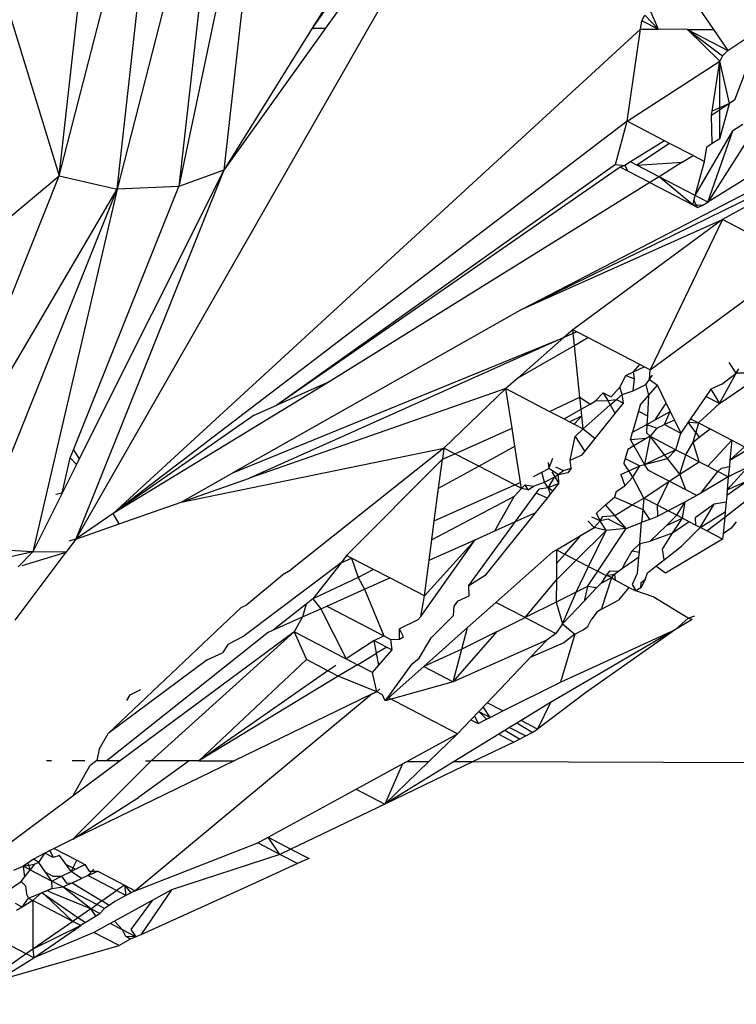
# Model space of a CAD drawing. Units: millimetres. Extents: x 23708 to 31629, y -2459 to 2524.
# Drawn here: x 29333 to 29338, y 137 to 143 of the extents above; entities that cross this region are included whole.
import ezdxf

# ---------------------------------------------------------------- set-up
doc = ezdxf.new("R2010")
doc.units = ezdxf.units.MM
doc.header["$MEASUREMENT"] = 0
doc.layers.add('Зона безопас', color=7, linetype='Continuous')
doc.layers.add('МАФЫ НАШИ', color=7, linetype='Continuous', lineweight=25)

# ---------------------------------------------------------------- blocks, each defined once
blk = doc.blocks.new('гнлгшд')
at = {"layer": 'МАФЫ НАШИ'}
for p, q in [((35106.6562, -2038.532), (35107.5178, -2041.3516)), ((35110.2821, -2038.5287), (35109.095, -2040.4316)), ((35110.3796, -2038.5759), (35109.095, -2040.4316)), ((35110.4757, -2038.6268), (35107.6231, -2043.6151)), ((35108.8454, -2038.6301), (35108.265, -2041.4174)), ((35108.8454, -2038.6301), (35108.5435, -2041.3156)), ((35110.4757, -2038.6268), (35109.1767, -2040.4318)), ((35107.5178, -2041.3516), (35107.8061, -2038.7869)), ((35108.5639, -2038.7584), (35107.8791, -2041.4349)), ((35108.5639, -2038.7584), (35108.265, -2041.4174)), ((35107.5178, -2041.3516), (35108.1728, -2038.8212)), ((35107.8791, -2041.4349), (35108.1728, -2038.8212)), ((35111.4124, -2040.1733), (35111.5944, -2040.4392)), ((35111.1986, -2040.317), (35111.2503, -2040.4381)), ((35111.1402, -2040.4378), (35111.1479, -2040.3848)), ((35111.1479, -2040.3848), (35111.1657, -2040.3503)), ((35111.2503, -2040.4381), (35111.1479, -2040.3848)), ((35111.2503, -2040.4381), (35111.1657, -2040.3503)), ((35111.1402, -2040.4378), (35107.8539, -2043.4548)), ((35109.095, -2040.4316), (35108.5435, -2041.3156)), ((35109.1767, -2040.4318), (35108.5435, -2041.3156)), ((35109.095, -2040.4316), (35109.1767, -2040.4318)), ((35110.4017, -2042.1817), (35113.7522, -2040.4458)), ((35111.0567, -2041.0109), (35111.1402, -2040.4378)), ((35111.1402, -2040.4378), (35111.2503, -2040.4381)), ((35111.4321, -2040.4387), (35111.2503, -2040.4381)), ((35111.4321, -2040.4387), (35111.6839, -2040.5699)), ((35111.4321, -2040.4387), (35111.651, -2040.6031)), ((35111.4321, -2040.4387), (35111.5944, -2040.4392)), ((35111.633, -2040.6376), (35111.4321, -2040.4387)), ((35111.5944, -2040.4392), (35111.6839, -2040.5699)), ((35111.6839, -2040.5699), (35111.8979, -2040.4263)), ((35111.7265, -2040.8785), (35111.8979, -2040.4263)), ((35111.6839, -2040.5699), (35111.651, -2040.6031)), ((35111.0567, -2041.0109), (35111.633, -2040.6376)), ((35111.5864, -2040.9477), (35111.633, -2040.6376)), ((35111.651, -2040.6031), (35111.633, -2040.6376)), ((35111.6345, -2041.1212), (35111.633, -2040.6376)), ((35111.6948, -2040.8997), (35111.633, -2040.6376)), ((35112.617, -2040.8571), (35111.5598, -2041.5152)), ((35111.7265, -2040.8785), (35111.6948, -2040.8997)), ((35111.9224, -2040.9422), (35111.5598, -2041.5152)), ((35111.6948, -2040.8997), (35111.5824, -2040.9747)), ((35111.5824, -2040.9747), (35111.5864, -2040.9477)), ((35111.6948, -2040.8997), (35111.5864, -2040.9477)), ((35111.6345, -2041.1212), (35111.6948, -2040.8997)), ((35111.0567, -2041.0109), (35107.8539, -2043.4548)), ((35110.9836, -2041.2811), (35111.0567, -2041.0109)), ((35111.2898, -2041.1324), (35111.0567, -2041.0109)), ((35111.587, -2041.1507), (35111.5824, -2040.9747)), ((35111.4811, -2041.4742), (35111.7156, -2041.0708)), ((35111.5598, -2041.5152), (35111.7156, -2041.0708)), ((35111.7781, -2041.0319), (35111.7156, -2041.0708)), ((35111.2898, -2041.1324), (35111.0782, -2041.2642)), ((35111.3213, -2041.1488), (35111.2898, -2041.1324)), ((35111.6345, -2041.1212), (35111.587, -2041.1507)), ((35110.4017, -2042.1817), (35112.5042, -2041.1519)), ((35111.3213, -2041.1488), (35111.1175, -2041.2847)), ((35111.4675, -2041.225), (35111.3213, -2041.1488)), ((35111.5391, -2041.2623), (35111.5527, -2041.1721)), ((35111.587, -2041.1507), (35111.5527, -2041.1721)), ((35112.5042, -2041.1519), (35111.6499, -2041.6236)), ((35111.3999, -2041.267), (35111.4675, -2041.225)), ((35111.4675, -2041.225), (35111.5391, -2041.2623)), ((35108.5435, -2041.3156), (35107.6231, -2043.6151)), ((35108.5435, -2041.3156), (35107.6437, -2043.1145)), ((35108.5435, -2041.3156), (35108.265, -2041.4174)), ((35110.9836, -2041.2811), (35108.8744, -2042.7807)), ((35111.0127, -2041.2972), (35108.8744, -2042.7807)), ((35110.9836, -2041.2811), (35111.0427, -2041.2861)), ((35111.0427, -2041.2861), (35111.0127, -2041.2972)), ((35111.0618, -2041.3218), (35111.0127, -2041.2972)), ((35111.0782, -2041.2642), (35111.0427, -2041.2861)), ((35111.0427, -2041.2861), (35111.0618, -2041.3218)), ((35111.1978, -2041.3927), (35111.0618, -2041.3218)), ((35111.1175, -2041.2847), (35111.0782, -2041.2642)), ((35111.1175, -2041.2847), (35111.3999, -2041.267)), ((35111.2557, -2041.3567), (35111.1175, -2041.2847)), ((35111.3999, -2041.267), (35111.2557, -2041.3567)), ((35111.4811, -2041.4742), (35111.5391, -2041.2623)), ((35105.5638, -2042.9874), (35107.5178, -2041.3516)), ((35106.6389, -2043.5477), (35107.5178, -2041.3516)), ((35107.5178, -2041.3516), (35107.8791, -2041.4349)), ((35111.2557, -2041.3567), (35111.1978, -2041.3927)), ((35111.4811, -2041.4742), (35111.2557, -2041.3567)), ((35111.4653, -2041.5321), (35111.2557, -2041.3567)), ((35106.6389, -2043.5477), (35107.8791, -2041.4349)), ((35106.9832, -2043.673), (35107.8791, -2041.4349)), ((35107.8791, -2041.4349), (35107.3537, -2043.6942)), ((35107.608, -2043.0588), (35108.265, -2041.4174)), ((35108.265, -2041.4174), (35107.8791, -2041.4349)), ((35111.1978, -2041.3927), (35109.1998, -2042.6349)), ((35111.1978, -2041.3927), (35111.4653, -2041.5321)), ((35111.4653, -2041.5321), (35111.4811, -2041.4742)), ((35111.4726, -2041.5054), (35111.4811, -2041.4742)), ((35111.4941, -2041.5481), (35111.4726, -2041.5054)), ((35111.5598, -2041.5152), (35111.4811, -2041.4742)), ((35111.4653, -2041.5321), (35111.4941, -2041.5481)), ((35111.5242, -2041.537), (35111.4653, -2041.5321)), ((35111.4941, -2041.5481), (35111.5242, -2041.537)), ((35111.5242, -2041.537), (35111.5598, -2041.5152)), ((35110.4017, -2042.1817), (35111.6499, -2041.6236)), ((35111.6499, -2041.6236), (35110.7179, -2042.3104)), ((35111.6499, -2041.6236), (35111.1989, -2042.5611)), ((35112.1306, -2041.8742), (35111.6499, -2041.6236)), ((35111.1989, -2042.5611), (35112.1306, -2041.8742)), ((35110.4017, -2042.1817), (35108.6003, -2043.2032)), ((35108.6003, -2043.2032), (35110.6621, -2042.3595)), ((35110.6621, -2042.3595), (35108.7042, -2043.2364)), ((35110.6621, -2042.3595), (35110.3771, -2042.6102)), ((35110.7179, -2042.3104), (35110.6621, -2042.3595)), ((35110.7427, -2042.3233), (35110.6621, -2042.3595)), ((35110.7281, -2042.4084), (35110.7179, -2042.3104)), ((35110.7427, -2042.3233), (35110.7179, -2042.3104)), ((35110.7281, -2042.4084), (35110.8126, -2042.3598)), ((35110.8126, -2042.3598), (35110.7427, -2042.3233)), ((35111.1356, -2042.5281), (35110.8126, -2042.3598)), ((35110.3771, -2042.6102), (35110.7281, -2042.4084)), ((35110.7618, -2042.7303), (35110.7281, -2042.4084)), ((35111.0957, -2042.5729), (35111.1356, -2042.5281)), ((35111.0957, -2042.5729), (35111.1618, -2042.5417)), ((35111.1618, -2042.5417), (35111.1356, -2042.5281)), ((35111.1989, -2042.5611), (35111.1618, -2042.5417)), ((35111.7363, -2042.5812), (35111.6916, -2042.5152)), ((35110.3771, -2042.6102), (35110.3011, -2042.6771)), ((35111.0101, -2042.6689), (35111.0479, -2042.5954)), ((35111.0479, -2042.5954), (35111.0957, -2042.5729)), ((35111.0479, -2042.5954), (35111.1032, -2042.6157)), ((35111.1032, -2042.6157), (35111.0957, -2042.5729)), ((35111.1739, -2042.6509), (35111.2151, -2042.5942)), ((35111.1955, -2042.6211), (35111.1989, -2042.5611)), ((35111.6313, -2042.7695), (35111.7363, -2042.5812)), ((35111.647, -2042.6504), (35111.7363, -2042.5812)), ((35111.7363, -2042.5812), (35111.7517, -2042.5536)), ((35111.8179, -2042.581), (35111.7363, -2042.5812)), ((35109.1998, -2042.6349), (35107.8539, -2043.4548)), ((35109.1998, -2042.6349), (35108.8744, -2042.7807)), ((35110.957, -2042.7284), (35111.0101, -2042.6689)), ((35111.0258, -2042.7136), (35111.0101, -2042.6689)), ((35111.0942, -2042.692), (35111.1032, -2042.6157)), ((35111.0942, -2042.692), (35111.1739, -2042.6509)), ((35111.1739, -2042.6509), (35111.1955, -2042.6211)), ((35111.1739, -2042.6509), (35111.1899, -2042.7194)), ((35111.1899, -2042.7194), (35111.2449, -2042.6553)), ((35111.1955, -2042.6211), (35111.2449, -2042.6553)), ((35111.3004, -2042.7691), (35111.2449, -2042.6553)), ((35111.647, -2042.6504), (35111.5786, -2042.6802)), ((35111.6313, -2042.7695), (35111.8153, -2042.6452)), ((35110.3011, -2042.6771), (35108.7042, -2043.2364)), ((35110.3011, -2042.6771), (35109.9154, -2043.0477)), ((35110.3011, -2042.6771), (35110.5735, -2042.8191)), ((35110.3393, -2042.9239), (35110.3011, -2042.6771)), ((35110.5735, -2042.8191), (35110.7618, -2042.7303)), ((35110.7697, -2042.8061), (35110.7618, -2042.7303)), ((35110.7618, -2042.7303), (35110.8252, -2042.7745)), ((35110.8603, -2042.7544), (35110.9079, -2042.7029)), ((35110.9079, -2042.7029), (35110.9361, -2042.7519)), ((35110.9079, -2042.7029), (35110.957, -2042.7284)), ((35110.9896, -2042.7454), (35111.0258, -2042.7136)), ((35111.0258, -2042.7136), (35111.0942, -2042.692)), ((35111.0332, -2042.7682), (35111.0258, -2042.7136)), ((35111.1378, -2042.7799), (35111.1899, -2042.7194)), ((35111.1899, -2042.7194), (35111.1826, -2042.846)), ((35111.5474, -2042.7258), (35111.4521, -2042.8651)), ((35111.5786, -2042.6802), (35111.5474, -2042.7258)), ((35111.6313, -2042.7695), (35111.5474, -2042.7258)), ((35111.5786, -2042.6802), (35111.6313, -2042.7695)), ((35108.7341, -2042.8435), (35108.8744, -2042.7807)), ((35110.7697, -2042.8061), (35110.8252, -2042.7745)), ((35110.7824, -2042.9279), (35110.9516, -2042.7789)), ((35110.8252, -2042.7745), (35110.8603, -2042.7544)), ((35110.8603, -2042.7544), (35110.9361, -2042.7519)), ((35110.9361, -2042.7519), (35110.9896, -2042.7454)), ((35110.9361, -2042.7519), (35110.9516, -2042.7789)), ((35110.9516, -2042.7789), (35110.9896, -2042.7454)), ((35110.9516, -2042.7789), (35110.9822, -2042.832)), ((35110.9822, -2042.832), (35111.0332, -2042.7682)), ((35110.9896, -2042.7454), (35111.0332, -2042.7682)), ((35111.1378, -2042.7799), (35111.1274, -2042.8172)), ((35111.2318, -2042.8716), (35111.3004, -2042.7691)), ((35111.3004, -2042.7691), (35111.3254, -2042.8203)), ((35111.5018, -2042.891), (35111.6313, -2042.7695)), ((35108.7341, -2042.8435), (35107.8539, -2043.4548)), ((35110.5735, -2042.8191), (35110.6642, -2042.8663)), ((35110.6642, -2042.8663), (35110.7697, -2042.8061)), ((35110.6984, -2042.8842), (35110.774, -2042.8478)), ((35110.7268, -2042.899), (35110.774, -2042.8478)), ((35110.774, -2042.8478), (35110.7697, -2042.8061)), ((35110.7824, -2042.9279), (35110.774, -2042.8478)), ((35110.8563, -2042.9893), (35110.9822, -2042.832)), ((35111.1274, -2042.8172), (35111.0906, -2042.9491)), ((35111.1274, -2042.8172), (35111.1826, -2042.846)), ((35111.1826, -2042.846), (35111.1795, -2042.9003)), ((35111.2318, -2042.8716), (35111.3254, -2042.8203)), ((35111.2888, -2042.9013), (35111.3254, -2042.8203)), ((35111.3254, -2042.8203), (35111.3511, -2042.8731)), ((35110.6642, -2042.8663), (35110.6984, -2042.8842)), ((35110.6984, -2042.8842), (35110.7268, -2042.899)), ((35110.7268, -2042.899), (35110.7824, -2042.9279)), ((35111.0906, -2042.9491), (35111.1795, -2042.9003)), ((35111.1795, -2042.9003), (35111.1766, -2042.9522)), ((35111.1795, -2042.9003), (35111.2318, -2042.8716)), ((35111.1795, -2042.9003), (35111.241, -2042.923)), ((35111.241, -2042.923), (35111.2888, -2042.9013)), ((35111.3511, -2042.8731), (35111.2888, -2042.9013)), ((35111.2888, -2042.9013), (35111.3908, -2042.9545)), ((35111.3511, -2042.8731), (35111.3908, -2042.9545)), ((35111.4371, -2042.8869), (35111.3908, -2042.9545)), ((35111.4521, -2042.8651), (35111.4371, -2042.8869)), ((35111.4371, -2042.8869), (35111.5018, -2042.891)), ((35111.4844, -2042.9519), (35111.4371, -2042.8869)), ((35111.4521, -2042.8651), (35111.5018, -2042.891)), ((35111.5018, -2042.891), (35111.4844, -2042.9519)), ((35111.5018, -2042.891), (35111.573, -2042.9281)), ((35109.9836, -2043.0833), (35110.3393, -2042.9239)), ((35110.3567, -2043.0363), (35110.3393, -2042.9239)), ((35110.7017, -2043.1233), (35110.7325, -2042.976)), ((35110.7325, -2042.976), (35110.7824, -2042.9279)), ((35110.7325, -2042.976), (35110.7928, -2043.0687)), ((35110.7824, -2042.9279), (35110.8563, -2042.9893)), ((35111.0772, -2042.9972), (35111.0906, -2042.9491)), ((35111.1989, -2042.9741), (35111.1652, -2043.1503)), ((35111.1989, -2042.9741), (35111.1745, -2042.9888)), ((35111.1766, -2042.9522), (35111.1989, -2042.9741)), ((35111.241, -2042.923), (35111.1989, -2042.9741)), ((35111.1989, -2042.9741), (35111.3607, -2043.0585)), ((35111.2901, -2043.0901), (35111.1989, -2042.9741)), ((35111.3607, -2043.0585), (35111.3908, -2042.9545)), ((35111.4676, -2043.0106), (35111.4844, -2042.9519)), ((35111.4844, -2042.9519), (35111.5055, -2042.9809)), ((35111.5055, -2042.9809), (35111.573, -2042.9281)), ((35111.573, -2042.9281), (35111.7088, -2042.9989)), ((35110.1319, -2043.1605), (35110.3567, -2043.0363)), ((35110.3917, -2043.2622), (35110.3567, -2043.0363)), ((35110.7928, -2043.0687), (35110.8563, -2042.9893)), ((35111.0985, -2043.0342), (35111.0605, -2043.0569)), ((35111.1745, -2042.9888), (35111.0772, -2042.9972)), ((35111.0772, -2042.9972), (35111.0985, -2043.0342)), ((35111.1745, -2042.9888), (35111.0985, -2043.0342)), ((35111.0985, -2043.0342), (35111.1652, -2043.1503)), ((35111.4224, -2043.0906), (35111.4676, -2043.0106)), ((35111.4676, -2043.0106), (35111.5055, -2042.9809)), ((35111.5043, -2043.1333), (35111.4676, -2043.0106)), ((35111.7088, -2042.9989), (35111.5581, -2043.1613)), ((35111.7088, -2042.9989), (35111.6971, -2043.1242)), ((35111.6971, -2043.1242), (35111.788, -2043.0402)), ((35111.7088, -2042.9989), (35111.788, -2043.0402)), ((35107.5881, -2043.1086), (35107.608, -2043.0588)), ((35107.608, -2043.0588), (35107.6437, -2043.1145)), ((35108.2788, -2043.3855), (35109.9154, -2043.0477)), ((35109.9154, -2043.0477), (35108.9618, -2043.8072)), ((35109.9154, -2043.0477), (35109.9061, -2043.118)), ((35109.9061, -2043.118), (35109.9836, -2043.0833)), ((35109.9836, -2043.0833), (35109.9154, -2043.0477)), ((35110.1319, -2043.1605), (35109.9836, -2043.0833)), ((35110.7017, -2043.1233), (35110.7756, -2043.0902)), ((35110.7756, -2043.0902), (35110.7928, -2043.0687)), ((35111.0605, -2043.0569), (35111.045, -2043.1124)), ((35111.1652, -2043.1503), (35111.2901, -2043.0901)), ((35111.2901, -2043.0901), (35111.3607, -2043.0585)), ((35111.308, -2043.1128), (35111.2901, -2043.0901)), ((35111.308, -2043.1128), (35111.3607, -2043.0585)), ((35111.3607, -2043.0585), (35111.4224, -2043.0906)), ((35111.3855, -2043.2113), (35111.4224, -2043.0906)), ((35111.4224, -2043.0906), (35111.5043, -2043.1333)), ((35111.6971, -2043.1242), (35111.8116, -2043.0525)), ((35107.5367, -2043.3283), (35107.5881, -2043.1086)), ((35107.6263, -2043.1493), (35107.5367, -2043.3283)), ((35107.5881, -2043.1086), (35107.6263, -2043.1493)), ((35107.6437, -2043.1145), (35107.6263, -2043.1493)), ((35109.9061, -2043.118), (35109.3093, -2043.7175)), ((35109.8823, -2043.2985), (35109.9061, -2043.118)), ((35109.8823, -2043.2985), (35110.1319, -2043.1605)), ((35110.3569, -2043.2778), (35110.1319, -2043.1605)), ((35110.5647, -2043.1377), (35110.5681, -2043.176)), ((35110.5681, -2043.176), (35110.5932, -2043.1102)), ((35110.7086, -2043.1739), (35110.7017, -2043.1233)), ((35111.045, -2043.1124), (35111.0366, -2043.1426)), ((35111.0668, -2043.1901), (35111.0366, -2043.1426)), ((35111.045, -2043.1124), (35111.1353, -2043.1594)), ((35111.0668, -2043.1901), (35111.1353, -2043.1594)), ((35111.0919, -2043.2296), (35111.1353, -2043.1594)), ((35111.1353, -2043.1594), (35111.1652, -2043.1503)), ((35111.1652, -2043.1503), (35111.308, -2043.1128)), ((35111.1905, -2043.1882), (35111.1652, -2043.1503)), ((35111.3855, -2043.2113), (35111.308, -2043.1128)), ((35111.3855, -2043.2113), (35111.5043, -2043.1333)), ((35111.5043, -2043.1333), (35111.5581, -2043.1613)), ((35111.5581, -2043.1613), (35111.6213, -2043.1943)), ((35111.6449, -2043.1724), (35111.6935, -2043.1628)), ((35111.6935, -2043.1628), (35111.685, -2043.2275)), ((35111.6971, -2043.1242), (35111.6935, -2043.1628)), ((35108.2788, -2043.3855), (35108.6003, -2043.2032)), ((35110.4736, -2043.2255), (35110.525, -2043.1986)), ((35110.525, -2043.1986), (35110.5681, -2043.176)), ((35110.541, -2043.2598), (35110.525, -2043.1986)), ((35110.6297, -2043.2144), (35110.5681, -2043.176)), ((35110.5876, -2043.1957), (35110.6061, -2043.2265)), ((35110.6061, -2043.2265), (35110.6602, -2043.1874)), ((35110.6106, -2043.1641), (35110.6602, -2043.1874)), ((35110.6867, -2043.2013), (35110.6297, -2043.2144)), ((35110.632, -2043.2697), (35110.6297, -2043.2144)), ((35110.6602, -2043.1874), (35110.7086, -2043.1739)), ((35110.7086, -2043.1739), (35110.6867, -2043.2013)), ((35111.0171, -2043.2124), (35111.0668, -2043.1901)), ((35111.0171, -2043.2124), (35111.0427, -2043.2829)), ((35111.0919, -2043.2296), (35111.0668, -2043.1901)), ((35111.3189, -2043.2551), (35111.1905, -2043.1882)), ((35111.3189, -2043.2551), (35111.3855, -2043.2113)), ((35111.4215, -2043.3086), (35111.3855, -2043.2113)), ((35111.5156, -2043.3291), (35111.6213, -2043.1943)), ((35111.6213, -2043.1943), (35111.6449, -2043.1724)), ((35111.685, -2043.2275), (35111.6213, -2043.1943)), ((35111.6798, -2043.3089), (35111.8086, -2043.1668)), ((35111.8086, -2043.1668), (35111.685, -2043.2275)), ((35108.2788, -2043.3855), (35108.7042, -2043.2364)), ((35109.8554, -2043.5024), (35110.3569, -2043.2778)), ((35110.3569, -2043.2778), (35110.3917, -2043.2622)), ((35110.3974, -2043.2989), (35110.3569, -2043.2778)), ((35110.3974, -2043.2989), (35110.3917, -2043.2622)), ((35110.3974, -2043.2989), (35110.4209, -2043.2762)), ((35110.4401, -2043.3084), (35110.4209, -2043.2762)), ((35110.4209, -2043.2762), (35110.4742, -2043.2847)), ((35110.4401, -2043.3084), (35110.4742, -2043.2847)), ((35110.4742, -2043.2847), (35110.541, -2043.2598)), ((35110.541, -2043.2598), (35110.6061, -2043.2265)), ((35110.5651, -2043.2959), (35110.541, -2043.2598)), ((35110.5651, -2043.2959), (35110.6061, -2043.2265)), ((35110.632, -2043.2697), (35110.5651, -2043.2959)), ((35110.594, -2043.3172), (35110.632, -2043.2697)), ((35110.6061, -2043.2265), (35110.632, -2043.2697)), ((35110.9876, -2043.3182), (35111.0427, -2043.2829)), ((35111.0427, -2043.2829), (35111.0919, -2043.2296)), ((35111.1602, -2043.3594), (35111.0919, -2043.2296)), ((35111.1602, -2043.3594), (35111.3189, -2043.2551)), ((35111.2454, -2043.4038), (35111.3189, -2043.2551)), ((35111.4215, -2043.3086), (35111.3189, -2043.2551)), ((35111.685, -2043.2275), (35111.5156, -2043.3291)), ((35111.8105, -2043.2502), (35111.6766, -2043.3439)), ((35111.685, -2043.2275), (35111.6798, -2043.3089)), ((35111.6798, -2043.3089), (35111.8105, -2043.2502)), ((35107.5367, -2043.3283), (35107.3537, -2043.6942)), ((35107.5367, -2043.3283), (35107.4968, -2043.3367)), ((35109.8554, -2043.5024), (35109.8823, -2043.2985)), ((35110.3974, -2043.2989), (35110.3524, -2043.3489)), ((35110.3621, -2043.5058), (35110.4901, -2043.3298)), ((35110.4401, -2043.3084), (35110.3974, -2043.2989)), ((35110.4901, -2043.3298), (35110.5095, -2043.3031)), ((35110.5599, -2043.3598), (35110.4901, -2043.3298)), ((35110.5651, -2043.2959), (35110.5095, -2043.3031)), ((35110.5599, -2043.3598), (35110.5771, -2043.3383)), ((35110.594, -2043.3172), (35110.5651, -2043.2959)), ((35110.5651, -2043.2959), (35110.5771, -2043.3383)), ((35110.5771, -2043.3383), (35110.594, -2043.3172)), ((35110.9876, -2043.3182), (35110.9779, -2043.353)), ((35111.4902, -2043.3444), (35111.4173, -2043.3829)), ((35111.4902, -2043.3444), (35111.4215, -2043.3086)), ((35111.5156, -2043.3291), (35111.4902, -2043.3444)), ((35111.664, -2043.4782), (35111.9091, -2043.2864)), ((35111.6766, -2043.3439), (35111.6727, -2043.3856)), ((35111.6798, -2043.3089), (35111.6766, -2043.3439)), ((35107.893, -2043.5206), (35108.2788, -2043.3855)), ((35110.3524, -2043.3489), (35109.84, -2043.6189)), ((35110.2333, -2043.5635), (35110.3524, -2043.3489)), ((35110.4884, -2043.4492), (35110.5599, -2043.3598)), ((35110.8658, -2043.4527), (35110.9219, -2043.4027)), ((35110.9219, -2043.4027), (35110.9779, -2043.353)), ((35110.9788, -2043.4672), (35110.9219, -2043.4027)), ((35110.9779, -2043.353), (35111.0881, -2043.4022)), ((35110.9788, -2043.4672), (35111.0881, -2043.4022)), ((35111.0881, -2043.4022), (35111.1602, -2043.3594)), ((35111.0881, -2043.4022), (35111.1539, -2043.4316)), ((35111.1602, -2043.3594), (35111.1539, -2043.4316)), ((35111.2454, -2043.4038), (35111.1602, -2043.3594)), ((35111.2467, -2043.473), (35111.2454, -2043.4038)), ((35111.3119, -2043.4385), (35111.2454, -2043.4038)), ((35111.4173, -2043.3829), (35111.3119, -2043.4385)), ((35111.3655, -2043.4665), (35111.4173, -2043.3829)), ((35111.4003, -2043.4847), (35111.4173, -2043.3829)), ((35111.5994, -2043.3978), (35111.4794, -2043.4817)), ((35111.5123, -2043.5431), (35111.5994, -2043.3978)), ((35111.6727, -2043.3856), (35111.5994, -2043.3978)), ((35111.6727, -2043.3856), (35111.6671, -2043.4456)), ((35107.8539, -2043.4548), (35107.6231, -2043.6151)), ((35107.893, -2043.5206), (35107.8539, -2043.4548)), ((35110.1782, -2043.8369), (35110.4884, -2043.4492)), ((35110.3621, -2043.5058), (35110.4884, -2043.4492)), ((35110.8894, -2043.501), (35110.8658, -2043.4527)), ((35110.9058, -2043.4735), (35110.9788, -2043.4672)), ((35111.0513, -2043.5494), (35110.9788, -2043.4672)), ((35111.1539, -2043.4316), (35111.1469, -2043.512)), ((35111.1539, -2043.4316), (35111.1948, -2043.4933)), ((35111.3119, -2043.4385), (35111.2467, -2043.473)), ((35111.3007, -2043.53), (35111.3655, -2043.4665)), ((35111.3655, -2043.4665), (35111.3119, -2043.4385)), ((35111.4003, -2043.4847), (35111.3655, -2043.4665)), ((35111.5123, -2043.5431), (35111.6671, -2043.4456)), ((35111.6671, -2043.4456), (35111.664, -2043.4782)), ((35107.6231, -2043.6151), (35107.893, -2043.5206)), ((35109.84, -2043.6189), (35109.8554, -2043.5024)), ((35110.0714, -2043.9053), (35110.3621, -2043.5058)), ((35110.2333, -2043.5635), (35110.3621, -2043.5058)), ((35110.8511, -2043.543), (35110.8107, -2043.5016)), ((35110.8894, -2043.501), (35110.8367, -2043.4785)), ((35110.8511, -2043.543), (35110.8894, -2043.501)), ((35110.8894, -2043.501), (35110.9058, -2043.4735)), ((35110.9389, -2043.4908), (35110.8894, -2043.501)), ((35110.9259, -2043.5616), (35110.8894, -2043.501)), ((35111.0513, -2043.5494), (35110.9389, -2043.4908)), ((35111.0513, -2043.5494), (35111.1469, -2043.512)), ((35111.1354, -2043.6435), (35111.1469, -2043.512)), ((35111.1948, -2043.4933), (35111.1469, -2043.512)), ((35111.1948, -2043.4933), (35111.2467, -2043.473)), ((35111.2004, -2043.6283), (35111.3007, -2043.53)), ((35111.3007, -2043.53), (35111.4003, -2043.4847)), ((35111.3399, -2043.5792), (35111.4003, -2043.4847)), ((35111.4431, -2043.507), (35111.3399, -2043.5792)), ((35111.4431, -2043.507), (35111.4003, -2043.4847)), ((35111.4821, -2043.5274), (35111.4431, -2043.507)), ((35111.4794, -2043.4817), (35111.4821, -2043.5274)), ((35111.5123, -2043.5431), (35111.4821, -2043.5274)), ((35111.5536, -2043.5647), (35111.664, -2043.4782)), ((35111.664, -2043.4782), (35111.6544, -2043.5815)), ((35111.7365, -2043.5067), (35111.7054, -2043.5465)), ((35110.1094, -2043.6189), (35110.2333, -2043.5635)), ((35110.6174, -2043.6818), (35110.7704, -2043.5909)), ((35110.6681, -2043.7082), (35110.7704, -2043.5909)), ((35110.7399, -2043.7457), (35110.9259, -2043.5616)), ((35110.7704, -2043.5909), (35110.8511, -2043.543)), ((35110.8166, -2043.7857), (35110.9259, -2043.5616)), ((35110.9259, -2043.5616), (35110.8511, -2043.543)), ((35110.8733, -2043.8153), (35111.0513, -2043.5494)), ((35111.0513, -2043.5494), (35110.9259, -2043.5616)), ((35111.3399, -2043.5792), (35111.2004, -2043.6283)), ((35111.2761, -2043.6787), (35111.3399, -2043.5792)), ((35111.3942, -2043.6592), (35111.5123, -2043.5431)), ((35111.5536, -2043.5647), (35111.5123, -2043.5431)), ((35111.6512, -2043.6156), (35111.5536, -2043.5647)), ((35111.6544, -2043.5815), (35111.6512, -2043.6156)), ((35111.7054, -2043.5465), (35111.6544, -2043.5815)), ((35107.6231, -2043.6151), (35107.5621, -2043.6962)), ((35107.6231, -2043.6151), (35107.579, -2043.6281)), ((35109.7724, -2044.097), (35110.1094, -2043.6189)), ((35109.7937, -2043.9699), (35110.1094, -2043.6189)), ((35109.823, -2043.7472), (35110.1094, -2043.6189)), ((35109.823, -2043.7472), (35109.84, -2043.6189)), ((35111.0872, -2043.688), (35111.1354, -2043.6435)), ((35111.1354, -2043.6435), (35111.1308, -2043.6965)), ((35111.1354, -2043.6435), (35111.2004, -2043.6283)), ((35111.6512, -2043.6156), (35111.2948, -2043.8282)), ((35107.3537, -2043.6942), (35106.8865, -2043.801)), ((35107.3537, -2043.6942), (35106.9832, -2043.673)), ((35107.2436, -2044.1199), (35107.5621, -2043.6962)), ((35107.2642, -2043.7878), (35107.3537, -2043.6942)), ((35107.2887, -2043.7803), (35107.5621, -2043.6962)), ((35107.5621, -2043.6962), (35107.3537, -2043.6942)), ((35110.5939, -2043.6943), (35110.2395, -2044.0094)), ((35110.5939, -2043.6943), (35110.6174, -2043.6818)), ((35110.6174, -2043.6818), (35110.6166, -2043.7672)), ((35110.6166, -2043.7672), (35110.6681, -2043.7082)), ((35110.6174, -2043.6818), (35110.6681, -2043.7082)), ((35110.6681, -2043.7082), (35110.7399, -2043.7457)), ((35111.0395, -2043.7716), (35111.0872, -2043.688)), ((35111.0872, -2043.688), (35111.1308, -2043.6965)), ((35111.1308, -2043.6965), (35111.1282, -2043.7271)), ((35111.2861, -2043.7438), (35111.2761, -2043.6787)), ((35111.2861, -2043.7438), (35111.3942, -2043.6592)), ((35109.2742, -2043.7628), (35108.6706, -2044.218)), ((35109.2742, -2043.7628), (35109.0993, -2043.9883)), ((35109.3093, -2043.7175), (35109.2742, -2043.7628)), ((35109.2742, -2043.7628), (35109.3398, -2043.7334)), ((35109.3398, -2043.7334), (35109.3093, -2043.7175)), ((35109.477, -2043.8049), (35109.3398, -2043.7334)), ((35109.3398, -2043.7334), (35109.3812, -2043.854)), ((35109.7937, -2043.9699), (35109.823, -2043.7472)), ((35110.6158, -2043.8687), (35110.7399, -2043.7457)), ((35110.6166, -2043.7672), (35110.6158, -2043.8687)), ((35110.7399, -2043.7457), (35110.8166, -2043.7857)), ((35111.0284, -2043.7968), (35111.1282, -2043.7271)), ((35111.0284, -2043.7968), (35111.0395, -2043.7716)), ((35111.1282, -2043.7271), (35111.1192, -2043.8296)), ((35111.2349, -2043.7839), (35111.2861, -2043.7438)), ((35108.9217, -2043.8293), (35108.6876, -2044.0255)), ((35108.9217, -2043.8293), (35108.9618, -2043.8072)), ((35109.477, -2043.8049), (35109.3812, -2043.854)), ((35109.5774, -2043.8573), (35109.477, -2043.8049)), ((35110.0714, -2043.9053), (35110.1782, -2043.8369)), ((35110.7389, -2043.9453), (35110.8166, -2043.7857)), ((35110.81, -2043.9097), (35110.8733, -2043.8153)), ((35110.8166, -2043.7857), (35110.8733, -2043.8153)), ((35110.8733, -2043.8153), (35110.926, -2043.8428)), ((35110.926, -2043.8428), (35110.9511, -2043.8139)), ((35110.926, -2043.8428), (35110.9768, -2043.8329)), ((35110.9511, -2043.8139), (35111.0019, -2043.8153)), ((35110.9605, -2043.8543), (35110.9768, -2043.8329)), ((35110.9768, -2043.8329), (35111.0019, -2043.8153)), ((35110.9768, -2043.8329), (35110.982, -2043.872)), ((35111.0019, -2043.8153), (35111.0284, -2043.7968)), ((35111.1192, -2043.8296), (35111.0888, -2043.8982)), ((35111.1683, -2043.8661), (35111.1826, -2043.8248)), ((35111.1826, -2043.8248), (35111.2349, -2043.7839)), ((35111.2948, -2043.8282), (35111.2349, -2043.7839)), ((35109.3812, -2043.854), (35109.0993, -2043.9883)), ((35109.3812, -2043.854), (35109.42, -2043.9278)), ((35109.42, -2043.9278), (35109.5774, -2043.8573)), ((35109.7937, -2043.9699), (35109.5774, -2043.8573)), ((35110.4213, -2044.1041), (35110.6158, -2043.8687)), ((35110.6158, -2043.8687), (35110.6146, -2044.0075)), ((35110.8663, -2043.9198), (35110.894, -2043.8908)), ((35110.926, -2043.8428), (35110.894, -2043.8908)), ((35110.894, -2043.8908), (35110.9605, -2043.8543)), ((35110.896, -2044.0527), (35110.9605, -2043.8543)), ((35110.9605, -2043.8543), (35110.926, -2043.8428)), ((35110.9605, -2043.8543), (35110.982, -2043.872)), ((35111.0662, -2043.9159), (35110.982, -2043.872)), ((35111.0888, -2043.8982), (35111.1097, -2043.9386)), ((35111.1683, -2043.8661), (35111.1423, -2043.9192)), ((35111.1423, -2043.9192), (35111.1438, -2043.8853)), ((35111.1438, -2043.8853), (35111.1683, -2043.8661)), ((35109.1851, -2044.033), (35109.42, -2043.9278)), ((35109.42, -2043.9278), (35109.5415, -2044.2188)), ((35110.0724, -2043.9692), (35110.0714, -2043.9053)), ((35110.7389, -2043.9453), (35110.6146, -2044.0075)), ((35110.6541, -2044.1424), (35110.7389, -2043.9453)), ((35110.81, -2043.9097), (35110.7389, -2043.9453)), ((35110.81, -2043.9097), (35110.7886, -2044.0013)), ((35110.7886, -2044.0013), (35110.8663, -2043.9198)), ((35110.8663, -2043.9198), (35110.81, -2043.9097)), ((35111.0662, -2043.9159), (35111.0027, -2043.9958)), ((35111.0662, -2043.9159), (35111.1097, -2043.9386)), ((35111.1423, -2043.9192), (35111.1097, -2043.9386)), ((35111.2196, -2043.9744), (35111.1097, -2043.9386)), ((35109.0568, -2044.0201), (35108.8533, -2044.1816)), ((35109.0568, -2044.0201), (35109.0351, -2044.1002)), ((35109.0993, -2043.9883), (35109.0568, -2044.0201)), ((35109.0993, -2043.9883), (35109.1487, -2044.0493)), ((35109.7724, -2044.097), (35109.7937, -2043.9699)), ((35110.0003, -2044.0031), (35109.9791, -2044.0322)), ((35110.0003, -2044.0031), (35110.0724, -2043.9692)), ((35110.0621, -2044.167), (35110.2395, -2044.0094)), ((35110.4213, -2044.1041), (35110.2395, -2044.0094)), ((35110.6146, -2044.0075), (35110.4213, -2044.1041)), ((35110.6146, -2044.0075), (35110.6541, -2044.1424)), ((35110.6541, -2044.1424), (35110.7886, -2044.0013)), ((35110.896, -2044.0527), (35111.0027, -2043.9958)), ((35111.4368, -2044.1077), (35111.2196, -2043.9744)), ((35108.6519, -2044.0415), (35107.8241, -2044.8265)), ((35108.6519, -2044.0415), (35108.6876, -2044.0255)), ((35109.0351, -2044.1002), (35109.1487, -2044.0493)), ((35109.1487, -2044.0493), (35109.1851, -2044.033)), ((35109.1487, -2044.0493), (35109.3057, -2044.3612)), ((35109.1851, -2044.033), (35109.5415, -2044.2188)), ((35109.9749, -2044.0911), (35109.9791, -2044.0322)), ((35110.8685, -2044.0706), (35110.8315, -2044.1183)), ((35110.896, -2044.0527), (35110.8685, -2044.0706)), ((35108.8533, -2044.1816), (35109.0351, -2044.1002)), ((35109.0351, -2044.1002), (35108.9821, -2044.1924)), ((35109.753, -2044.1194), (35109.6376, -2044.1736)), ((35109.753, -2044.1194), (35109.7724, -2044.097)), ((35109.9749, -2044.0911), (35109.8352, -2044.2301)), ((35110.2467, -2044.1915), (35110.4213, -2044.1041)), ((35110.4213, -2044.1041), (35110.6129, -2044.204)), ((35110.6541, -2044.1424), (35110.6129, -2044.204)), ((35110.6541, -2044.1424), (35110.7315, -2044.208)), ((35110.811, -2044.1602), (35110.8315, -2044.1183)), ((35111.3579, -2044.1783), (35111.4368, -2044.1077)), ((35111.4621, -2044.1157), (35111.3579, -2044.1783)), ((35111.4368, -2044.1077), (35111.4777, -2044.094)), ((35111.4621, -2044.1157), (35111.4368, -2044.1077)), ((35108.8225, -2044.1954), (35107.8177, -2044.9954)), ((35108.9821, -2044.1924), (35107.9008, -2044.9957)), ((35108.9821, -2044.1924), (35108.0926, -2044.9963)), ((35108.8225, -2044.1954), (35108.8533, -2044.1816)), ((35108.9821, -2044.1924), (35109.0582, -2044.3663)), ((35109.2254, -2044.3193), (35108.9821, -2044.1924)), ((35109.6378, -2044.2392), (35109.6376, -2044.1736)), ((35109.6624, -2044.2243), (35109.6376, -2044.1736)), ((35109.7901, -2044.4088), (35110.0621, -2044.167)), ((35109.9737, -2044.5045), (35110.2467, -2044.1915)), ((35110.0269, -2044.3015), (35110.0621, -2044.167)), ((35110.2467, -2044.1915), (35110.0269, -2044.3015)), ((35110.6129, -2044.204), (35110.5561, -2044.2452)), ((35111.3579, -2044.1783), (35110.5798, -2044.6334)), ((35110.6417, -2044.5066), (35111.3579, -2044.1783)), ((35110.7315, -2044.208), (35110.7825, -2044.1814)), ((35110.7825, -2044.1814), (35110.811, -2044.1602)), ((35111.3579, -2044.1783), (35110.7961, -2044.5737)), ((35108.5703, -2044.2694), (35108.6706, -2044.218)), ((35109.4807, -2044.2474), (35109.3057, -2044.3612)), ((35109.4807, -2044.2474), (35109.5415, -2044.2188)), ((35109.4807, -2044.2474), (35109.5592, -2044.2884)), ((35109.4951, -2044.3257), (35109.4807, -2044.2474)), ((35109.5415, -2044.2188), (35109.5854, -2044.2418)), ((35109.5854, -2044.2418), (35109.6378, -2044.2392)), ((35109.5921, -2044.3056), (35109.5854, -2044.2418)), ((35109.6378, -2044.2392), (35109.6624, -2044.2243)), ((35109.7617, -2044.3576), (35109.8352, -2044.2301)), ((35110.5561, -2044.2452), (35109.9737, -2044.5045)), ((35110.5561, -2044.2452), (35110.4534, -2044.3529)), ((35110.6615, -2044.2628), (35110.4534, -2044.3529)), ((35110.7315, -2044.208), (35110.6417, -2044.5066)), ((35110.7315, -2044.208), (35110.6615, -2044.2628)), ((35108.4396, -2044.3669), (35108.535, -2044.3242)), ((35108.5703, -2044.2694), (35108.535, -2044.3242)), ((35109.2254, -2044.3193), (35109.3057, -2044.3612)), ((35109.3761, -2044.3979), (35109.4951, -2044.3257)), ((35109.5592, -2044.2884), (35109.4951, -2044.3257)), ((35109.5091, -2044.4017), (35109.4951, -2044.3257)), ((35109.5091, -2044.4017), (35109.5921, -2044.3056)), ((35109.5592, -2044.2884), (35109.5921, -2044.3056)), ((35110.0269, -2044.3015), (35109.7901, -2044.4088)), ((35109.9737, -2044.5045), (35110.0269, -2044.3015)), ((35108.4396, -2044.3669), (35107.8241, -2044.8265)), ((35109.0582, -2044.3663), (35108.3879, -2044.9972)), ((35109.1912, -2044.4356), (35109.0582, -2044.3663)), ((35109.3057, -2044.3612), (35109.3761, -2044.3979)), ((35109.7165, -2044.3932), (35109.7617, -2044.3576)), ((35110.4241, -2044.3837), (35110.1844, -2044.6351)), ((35110.4534, -2044.3529), (35110.4241, -2044.3837)), ((35109.1912, -2044.4356), (35108.3879, -2044.9972)), ((35109.2424, -2044.4023), (35109.1912, -2044.4356)), ((35109.2572, -2044.47), (35109.1912, -2044.4356)), ((35109.3761, -2044.3979), (35109.2572, -2044.47)), ((35109.47, -2044.4469), (35109.3761, -2044.3979)), ((35109.47, -2044.4469), (35109.5091, -2044.4017)), ((35109.4971, -2044.5665), (35109.47, -2044.4469)), ((35109.7901, -2044.4088), (35109.5498, -2044.6224)), ((35109.5648, -2044.6017), (35109.7165, -2044.3932)), ((35109.7901, -2044.4088), (35109.9737, -2044.5045)), ((35109.2572, -2044.47), (35108.3879, -2044.9972)), ((35109.4971, -2044.5665), (35109.2572, -2044.47)), ((35109.9737, -2044.5045), (35109.5498, -2044.6224)), ((35110.2831, -2044.6865), (35110.6417, -2044.5066)), ((35107.9604, -2044.5854), (35108.0266, -2044.5519)), ((35109.4971, -2044.5665), (35109.4688, -2044.5802)), ((35109.5159, -2044.5478), (35109.4971, -2044.5665)), ((35109.5328, -2044.585), (35109.4971, -2044.5665)), ((35110.7961, -2044.5737), (35110.4989, -2044.7989)), ((35107.9407, -2044.6204), (35107.9604, -2044.5854)), ((35109.4688, -2044.5802), (35107.9928, -2045.8065)), ((35109.4688, -2044.5802), (35108.6095, -2044.9978)), ((35109.5498, -2044.6224), (35109.5328, -2044.585)), ((35109.5498, -2044.6224), (35109.5648, -2044.6017)), ((35110.0001, -2044.8285), (35109.5648, -2044.6017)), ((35110.1844, -2044.6351), (35110.1324, -2044.6897)), ((35110.2831, -2044.6865), (35110.1844, -2044.6351)), ((35110.5798, -2044.6334), (35110.3967, -2044.7457)), ((35110.5798, -2044.6334), (35110.4989, -2044.7989)), ((35110.1324, -2044.6897), (35110.0834, -2044.7411)), ((35110.1324, -2044.6897), (35110.2032, -2044.7266)), ((35110.1803, -2044.7381), (35110.1324, -2044.6897)), ((35110.2032, -2044.7266), (35110.1596, -2044.6612)), ((35110.2032, -2044.7266), (35110.2831, -2044.6865)), ((35110.0834, -2044.7411), (35110.0001, -2044.8285)), ((35110.0834, -2044.7411), (35110.128, -2044.7643)), ((35110.1061, -2044.7173), (35110.128, -2044.7643)), ((35110.128, -2044.7643), (35110.1803, -2044.7381)), ((35110.1803, -2044.7381), (35110.2032, -2044.7266)), ((35110.3967, -2044.7457), (35110.369, -2044.7626)), ((35110.4989, -2044.7989), (35110.3967, -2044.7457)), ((35110.2951, -2044.8079), (35110.2568, -2044.8315)), ((35110.3246, -2044.7899), (35110.2951, -2044.8079)), ((35110.3853, -2044.8628), (35110.2951, -2044.8079)), ((35110.369, -2044.7626), (35110.3246, -2044.7899)), ((35110.3246, -2044.7899), (35110.4245, -2044.842)), ((35110.4639, -2044.8199), (35110.369, -2044.7626)), ((35110.4245, -2044.842), (35110.4639, -2044.8199)), ((35110.4639, -2044.8199), (35110.4989, -2044.7989)), ((35107.7686, -2044.9247), (35107.8241, -2044.8265)), ((35109.6842, -2045.0011), (35110.0001, -2044.8285)), ((35110.0001, -2044.8285), (35109.8212, -2045.0015)), ((35110.2568, -2044.8315), (35109.9787, -2045.002)), ((35110.3504, -2044.8802), (35110.0966, -2045.0024)), ((35110.2568, -2044.8315), (35110.3504, -2044.8802)), ((35110.3504, -2044.8802), (35110.3853, -2044.8628)), ((35110.3853, -2044.8628), (35110.4245, -2044.842)), ((35107.7686, -2044.9247), (35107.7536, -2044.9952)), ((35107.4406, -2044.9943), (35107.4711, -2044.9944)), ((35107.5989, -2044.9948), (35107.6789, -2044.995)), ((35107.9008, -2044.9957), (35107.6038, -2045.2164)), ((35108.0926, -2044.9963), (35107.6043, -2045.4864)), ((35108.6095, -2044.9978), (35107.6043, -2045.4864)), ((35107.7536, -2044.9952), (35107.7105, -2045.0274)), ((35107.7536, -2044.9952), (35107.8177, -2044.9954)), ((35107.8177, -2044.9954), (35107.9008, -2044.9957)), ((35108.3277, -2044.997), (35108.0125, -2045.2248)), ((35108.0571, -2044.9962), (35108.0926, -2044.9963)), ((35108.3277, -2044.997), (35108.0926, -2044.9963)), ((35108.3879, -2044.9972), (35108.3277, -2044.997)), ((35108.3879, -2044.9972), (35108.6095, -2044.9978)), ((35109.8212, -2045.0015), (35109.5471, -2045.2668)), ((35109.9787, -2045.002), (35109.5471, -2045.2668)), ((35110.0966, -2045.0024), (35109.5471, -2045.2668)), ((35109.6582, -2045.0153), (35109.6842, -2045.0011)), ((35109.6842, -2045.0011), (35109.8212, -2045.0015)), ((35109.9787, -2045.002), (35110.0966, -2045.0024)), ((35110.0966, -2045.0024), (35122.3952, -2045.0399)), ((35107.6038, -2045.2164), (35107.7105, -2045.0274)), ((35109.3684, -2045.1736), (35109.6582, -2045.0153)), ((35109.6582, -2045.0153), (35109.5471, -2045.2668)), ((35108.8199, -2045.4733), (35109.3684, -2045.1736)), ((35109.3684, -2045.1736), (35109.5471, -2045.2668)), ((35107.6038, -2045.2164), (35106.9037, -2045.7364)), ((35107.6043, -2045.4864), (35108.0125, -2045.2248)), ((35109.5471, -2045.2668), (35108.962, -2045.5474)), ((35107.6043, -2045.4864), (35107.4875, -2045.5432)), ((35108.7551, -2045.5087), (35108.8199, -2045.4733)), ((35108.8199, -2045.4733), (35108.962, -2045.5474)), ((35108.8929, -2045.5805), (35108.8199, -2045.4733)), ((35107.4875, -2045.5432), (35107.4284, -2045.5727)), ((35107.4875, -2045.5432), (35107.4599, -2045.5564)), ((35107.4875, -2045.5432), (35107.629, -2045.6169)), ((35107.9928, -2045.8065), (35108.7551, -2045.5087)), ((35108.8929, -2045.5805), (35108.7551, -2045.5087)), ((35108.962, -2045.5474), (35108.8929, -2045.5805)), ((35108.962, -2045.5474), (35109.0759, -2045.6067)), ((35107.3595, -2045.6111), (35107.323, -2045.6341)), ((35107.4284, -2045.5727), (35107.3595, -2045.6111)), ((35107.3919, -2045.6309), (35107.3595, -2045.6111)), ((35107.3919, -2045.6309), (35107.4284, -2045.5727)), ((35107.4599, -2045.5564), (35107.4284, -2045.5727)), ((35107.4818, -2045.6005), (35107.4284, -2045.5727)), ((35107.4599, -2045.5564), (35107.4818, -2045.6005)), ((35107.5199, -2045.5877), (35107.4818, -2045.6005)), ((35107.5622, -2045.6424), (35107.5199, -2045.5877)), ((35107.5929, -2045.6864), (35107.629, -2045.6169)), ((35107.629, -2045.6169), (35107.6789, -2045.6429)), ((35108.8929, -2045.5805), (35108.218, -2045.8022)), ((35109.0024, -2045.6376), (35108.8929, -2045.5805)), ((35109.0485, -2045.6162), (35109.0024, -2045.6376)), ((35109.0759, -2045.6067), (35109.0485, -2045.6162)), ((35107.2365, -2045.6792), (35107.294, -2045.6539)), ((35107.323, -2045.6341), (35107.294, -2045.6539)), ((35107.294, -2045.6539), (35107.3641, -2045.6403)), ((35107.3369, -2045.6763), (35107.294, -2045.6539)), ((35107.294, -2045.6539), (35107.3021, -2045.7223)), ((35107.3021, -2045.7223), (35107.3369, -2045.6763)), ((35107.323, -2045.6341), (35107.3369, -2045.6763)), ((35107.3641, -2045.6403), (35107.3369, -2045.6763)), ((35107.3369, -2045.6763), (35107.4729, -2045.7472)), ((35107.3919, -2045.6309), (35107.3641, -2045.6403)), ((35107.4334, -2045.6916), (35107.3919, -2045.6309)), ((35107.5929, -2045.6864), (35107.5622, -2045.6424)), ((35107.5622, -2045.6424), (35107.6201, -2045.6726)), ((35107.5929, -2045.6864), (35107.6201, -2045.6726)), ((35107.6201, -2045.6726), (35107.6789, -2045.6429)), ((35107.6789, -2045.6429), (35107.7062, -2045.6847)), ((35107.7343, -2045.6718), (35107.697, -2045.7126)), ((35109.0024, -2045.6376), (35108.7138, -2045.7705)), ((35107.2813, -2045.7497), (35107.3021, -2045.7223)), ((35107.4729, -2045.7472), (35107.4334, -2045.6916)), ((35107.4334, -2045.6916), (35107.4787, -2045.7152)), ((35107.4729, -2045.7472), (35107.5327, -2045.7169)), ((35107.4787, -2045.7152), (35107.5327, -2045.7169)), ((35107.5327, -2045.7169), (35107.5929, -2045.6864)), ((35107.5327, -2045.7169), (35107.5638, -2045.7596)), ((35107.6571, -2045.7308), (35107.5929, -2045.6864)), ((35107.599, -2045.7574), (35107.6571, -2045.7308)), ((35107.697, -2045.7126), (35107.6571, -2045.7308)), ((35107.697, -2045.7126), (35107.7587, -2045.6845)), ((35107.8766, -2045.8062), (35107.697, -2045.7126)), ((35107.7062, -2045.6847), (35107.7587, -2045.6845)), ((35107.7587, -2045.6845), (35107.926, -2045.7717)), ((35107.1704, -2045.8267), (35107.2813, -2045.7497)), ((35107.2813, -2045.7497), (35107.3086, -2045.7767)), ((35107.3086, -2045.7767), (35107.3146, -2045.8274)), ((35107.4751, -2045.7938), (35107.4075, -2045.8205)), ((35107.4438, -2045.806), (35107.4751, -2045.7938)), ((35107.4751, -2045.7938), (35107.4729, -2045.7472)), ((35107.5423, -2045.7833), (35107.4729, -2045.7472)), ((35107.4751, -2045.7938), (35107.5423, -2045.7833)), ((35107.5423, -2045.7833), (35107.599, -2045.7574)), ((35107.7154, -2045.919), (35107.5423, -2045.7833)), ((35107.7527, -2045.8929), (35107.5423, -2045.7833)), ((35107.5638, -2045.7596), (35107.599, -2045.7574)), ((35107.599, -2045.7574), (35107.7846, -2045.8706)), ((35107.926, -2045.7717), (35107.8766, -2045.8062)), ((35107.926, -2045.7717), (35107.9928, -2045.8065)), ((35107.926, -2045.7717), (35107.9653, -2045.8197)), ((35107.926, -2045.7717), (35107.9338, -2045.8361)), ((35108.7138, -2045.7705), (35108.0268, -2046.0813)), ((35107.2876, -2045.9083), (35107.3275, -2045.8527)), ((35107.3146, -2045.8274), (35107.3275, -2045.8527)), ((35107.3275, -2045.8527), (35107.4075, -2045.8205)), ((35107.3275, -2045.8527), (35107.3554, -2045.8686)), ((35107.3554, -2045.8686), (35107.4075, -2045.8205)), ((35107.4075, -2045.8205), (35107.4438, -2045.806)), ((35107.4324, -2045.8334), (35107.4075, -2045.8205)), ((35107.6355, -2045.975), (35107.4324, -2045.8334)), ((35107.6031, -2045.9976), (35107.4324, -2045.8334)), ((35107.4665, -2045.8179), (35107.4438, -2045.806)), ((35107.7154, -2045.919), (35107.4665, -2045.8179)), ((35107.7846, -2045.8706), (35107.8766, -2045.8062)), ((35107.9338, -2045.8361), (35107.8652, -2045.8747)), ((35107.9338, -2045.8361), (35107.8766, -2045.8062)), ((35107.9928, -2045.8065), (35107.9338, -2045.8361)), ((35107.9653, -2045.8197), (35107.9338, -2045.8361)), ((35107.9928, -2045.8065), (35107.9653, -2045.8197)), ((35108.218, -2045.8022), (35108.0268, -2046.0813)), ((35108.218, -2045.8022), (35108.0986, -2045.8674)), ((35107.2876, -2045.9083), (35107.2456, -2045.8864)), ((35107.2876, -2045.9083), (35107.2521, -2045.9292)), ((35107.3554, -2045.8686), (35107.2876, -2045.9083)), ((35107.3554, -2045.8686), (35107.3553, -2046.1711)), ((35107.6031, -2045.9976), (35107.3554, -2045.8686)), ((35107.7154, -2045.919), (35107.6355, -2045.975)), ((35107.7154, -2045.919), (35107.7527, -2045.8929)), ((35107.7709, -2045.9479), (35107.7154, -2045.919)), ((35107.7462, -2045.9636), (35107.7154, -2045.919)), ((35107.7846, -2045.8706), (35107.7527, -2045.8929)), ((35107.8005, -2045.9178), (35107.7527, -2045.8929)), ((35107.7709, -2045.9479), (35107.8005, -2045.9178)), ((35107.8291, -2045.8978), (35107.7846, -2045.8706)), ((35107.8291, -2045.8978), (35107.8005, -2045.9178)), ((35107.8652, -2045.8747), (35107.8291, -2045.8978)), ((35108.0986, -2045.8674), (35107.8632, -2045.996)), ((35108.0986, -2045.8674), (35107.9656, -2046.0494)), ((35107.6355, -2045.975), (35107.6031, -2045.9976)), ((35107.6806, -2046.0055), (35107.6355, -2045.975)), ((35107.6806, -2046.0055), (35107.7709, -2045.9479)), ((35107.6031, -2045.9976), (35107.3553, -2046.1711)), ((35107.6525, -2046.0234), (35107.3553, -2046.1711)), ((35107.3617, -2046.2251), (35107.6525, -2046.0234)), ((35107.6525, -2046.0234), (35107.6031, -2045.9976)), ((35107.6806, -2046.0055), (35107.6525, -2046.0234)), ((35107.8141, -2046.0229), (35107.7347, -2046.0662)), ((35107.8632, -2045.996), (35107.8141, -2046.0229)), ((35107.8364, -2046.0107), (35107.8141, -2046.0229)), ((35107.8632, -2045.996), (35107.8364, -2046.0107)), ((35107.913, -2046.0506), (35107.8364, -2046.0107)), ((35107.913, -2046.0506), (35107.8632, -2045.996)), ((35107.3138, -2046.2002), (35107.0364, -2046.0556)), ((35107.7347, -2046.0662), (35107.3617, -2046.2251)), ((35107.893, -2046.1487), (35107.7347, -2046.0662)), ((35107.9603, -2046.1085), (35107.893, -2046.1487)), ((35107.9337, -2046.093), (35107.913, -2046.0506)), ((35107.996, -2046.0939), (35107.913, -2046.0506)), ((35107.996, -2046.0939), (35107.9337, -2046.093)), ((35107.9603, -2046.1085), (35107.9337, -2046.093)), ((35107.996, -2046.0939), (35107.9603, -2046.1085)), ((35107.9656, -2046.0494), (35107.996, -2046.0939)), ((35108.0268, -2046.0813), (35107.996, -2046.0939)), ((35107.0393, -2046.3923), (35107.893, -2046.1487)), ((35107.3138, -2046.2002), (35107.0393, -2046.3923)), ((35107.0507, -2046.4183), (35107.3617, -2046.2251)), ((35107.3553, -2046.1711), (35107.3138, -2046.2002)), ((35107.3617, -2046.2251), (35107.3138, -2046.2002)), ((35107.3553, -2046.1711), (35107.3617, -2046.2251))]:
    blk.add_line(p, q, dxfattribs=at)

msp = doc.modelspace()

# ---------------------------------------------------------------- linework, layer by layer
at = {"layer": 'МАФЫ НАШИ'}
msp.add_spline([(24911.3493, -1770.6824), (24230.1282, -1371.9525), (23739.1685, -290.6765), (23716.063, 316.797), (23830.087, 963.24), (24439.2406, 1617.4574), (25031.8434, 1844.6162), (25299.991, 1841.7598), (26159.2323, 1853.7026), (26795.6616, 1926.3934), (26979.1279, 1956.883), (28013.969, 2144.4659), (28914.0618, 2289.8474), (29500.2379, 2409.7395), (29870.3851, 2462.5472), (30615.8698, 2462.4882), (31288.6665, 1999.0842), (31606.8812, 1317.6078), (31606.8812, 865.6485), (31397.7687, -36.2587), (31138.2355, -500.0986), (31010.0912, -626.081), (30505.135, -1044.8438), (29423.2054, -1471.9024), (28479.7683, -1645.7809), (27923.0505, -1808.0973), (27304.805, -2117.0333), (26868.3964, -2389.6238), (26698.4084, -2424.6716), (25704.64, -2244.2423), (25204.5884, -2053.4289), (24916.282, -1773.0007), (24911.3493, -1770.6824)], degree=3, dxfattribs=at)

# ---------------------------------------------------------------- block references
at = {"layer": 'Зона безопас'}
msp.add_blockref('гнлгшд', (-5773.9032, 2183.2963), dxfattribs=at)

doc.saveas('drawing.dxf')
